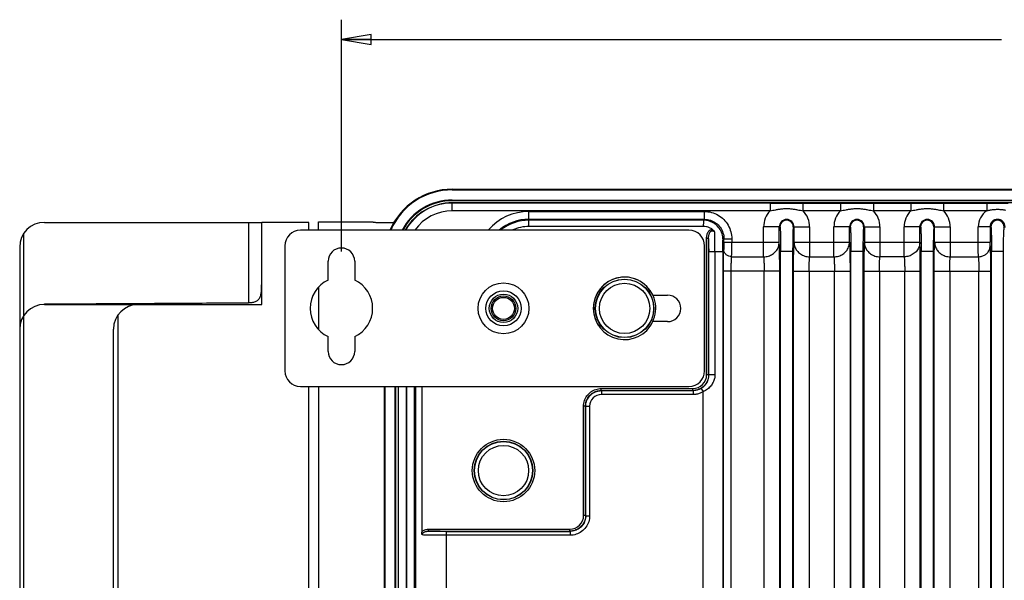
# Model space of a CAD drawing. Units: inches. Extents: x 0 to 34, y 0 to 22.
# Drawn here: x 19.6 to 25.8, y 7.2 to 10.7 of the extents above; entities that cross this region are included whole.
import ezdxf

# ---------------------------------------------------------------- set-up
doc = ezdxf.new("R2010")
doc.units = ezdxf.units.IN
doc.header["$LTSCALE"] = 1.87
doc.header["$MEASUREMENT"] = 0
doc.layers.get('0').update_dxf_attribs({"linetype": 'CONTINUOUS'})
doc.styles.get("Standard").update_dxf_attribs({"font": 'txt', "width": 0.8})
doc.dimstyles.new('DIMSTYLE_1', dxfattribs={"dimtxt": 0.15625, "dimasz": 0.1875, "dimexe": 0.18, "dimexo": 0.0625, "dimgap": 0.09, "dimtad": 0, "dimtih": 1, "dimtoh": 1, "dimdec": 3, "dimlfac": 1.6, "dimzin": 4, "dimdsep": 46, "dimtxsty": 'STANDARD', "dimblk": 'CLOSED', "dimblk1": 'CLOSED', "dimblk2": 'CLOSED', "dimcen": 0.09, "dimadec": 0, "dimazin": 0, "dimtp": 0.001, "dimtm": 0.001, "dimtfac": 1, "dimtdec": 3, "dimtofl": 0, "dimtmove": 0, "dimatfit": 3, "dimldrblk": 'CLOSED', "dimfxl": 1, "dimtolj": 1, "dimtzin": 4, "dimarcsym": 0})

# ---------------------------------------------------------------- blocks, each defined once
blk = doc.blocks.new('_CLOSED')
at = {"color": 0, "linetype": 'BYBLOCK'}
for p, q in [((0, 0), (-1, 0.167)), ((-1, 0.167), (-1, -0.167)), ((-1, -0.167), (0, 0)), ((-1, 0), (0, 0))]:
    blk.add_line(p, q, dxfattribs=at)
blk = doc.blocks.new('*D14')
at = {"color": 2, "linetype": 'CONTINUOUS'}
for p, q in [((21.5849, 9.2849), (21.5849, 10.7435)), ((30.763, 9.2593), (30.763, 10.7435)), ((21.5849, 10.6185), (25.7435, 10.6185)), ((30.763, 10.6185), (26.7748, 10.6185))]:
    blk.add_line(p, q, dxfattribs=at)
at = {"color": 2, "linetype": 'CONTINUOUS', "xscale": 0.1875, "yscale": 0.1875, "zscale": 0.1875, "rotation": 180}
blk.add_blockref('_CLOSED', (21.5849, 10.6185), dxfattribs=at)
at = {"color": 2, "linetype": 'CONTINUOUS', "xscale": 0.1875, "yscale": 0.1875, "zscale": 0.1875}
blk.add_blockref('_CLOSED', (30.763, 10.6185), dxfattribs=at)
at = {"color": 2, "linetype": 'CONTINUOUS', "width": 0.8}
for s, height, p in [('373', 0.15625, (25.8217, 10.5404)), ('[', 0.1562, (25.8217, 10.306)), ('14.69', 0.15625, (25.9467, 10.306)), (']', 0.1562, (26.5717, 10.306))]:
    blk.add_text(s, height=height, dxfattribs=at).set_placement(p)

msp = doc.modelspace()

# ---------------------------------------------------------------- linework, layer by layer
at = {"color": 7, "linetype": 'CONTINUOUS'}
for p, q in [((22.28371, 9.67243), (22.28371, 9.67662)), ((22.28371, 9.67662), (30.09128, 9.67662)), ((22.28371, 9.67243), (30.09128, 9.67243)), ((22.28371, 9.60393), (22.28371, 9.60812)), ((22.28371, 9.60812), (30.09128, 9.60812)), ((30.09128, 9.60393), (22.28371, 9.60393)), ((22.28371, 9.53982), (22.28371, 9.5905)), ((30.09128, 9.5905), (22.28371, 9.5905)), ((24.28567, 9.58902), (22.28371, 9.58902)), ((24.28567, 9.58902), (24.28567, 9.53982)), ((24.49434, 9.53982), (24.49434, 9.58902)), ((24.49434, 9.58902), (24.72858, 9.58902)), ((24.72858, 9.58902), (24.72858, 9.53982)), ((24.93725, 9.58902), (24.93725, 9.53982)), ((24.93726, 9.58902), (25.1715, 9.58902)), ((25.1715, 9.58902), (25.1715, 9.53982)), ((25.38017, 9.53982), (25.38016, 9.58902)), ((25.38017, 9.58902), (25.65163, 9.58902)), ((25.65163, 9.58902), (25.65163, 9.53982)), ((24.28567, 9.53982), (22.28371, 9.53982)), ((22.76627, 9.44168), (22.76627, 9.53615)), ((22.76627, 9.53615), (23.87206, 9.53615)), ((23.87206, 9.48695), (23.87206, 9.53615)), ((24.72858, 9.53982), (24.49434, 9.53982)), ((25.1715, 9.53982), (24.93725, 9.53982)), ((25.65163, 9.53982), (25.38017, 9.53982)), ((19.71407, 9.46747), (21.08217, 9.46747)), ((20.99856, 9.46747), (20.99856, 8.96193)), ((21.08217, 9.46747), (21.08217, 9.07377)), ((21.08341, 8.95074), (21.08341, 9.46747)), ((21.37869, 9.46747), (21.08341, 9.46747)), ((21.37869, 9.41826), (21.37869, 9.46747)), ((21.4402, 9.41826), (21.4402, 9.47005)), ((21.4402, 9.47005), (21.78114, 9.47005)), ((21.8147, 9.46697), (21.91852, 9.46697)), ((22.76627, 9.48695), (23.87206, 9.48695)), ((23.86609, 9.48099), (22.76627, 9.48099)), ((23.86498, 9.44168), (22.76627, 9.44168)), ((23.87206, 9.48695), (23.86609, 9.48099)), ((24.24491, 9.25065), (24.24491, 9.439)), ((24.34802, 9.439), (24.24491, 9.439)), ((24.3433, 9.34189), (24.3433, 9.439)), ((24.432, 9.439), (24.5351, 9.439)), ((24.43671, 9.34189), (24.43671, 9.439)), ((24.5351, 9.439), (24.5351, 9.25065)), ((24.68782, 9.25065), (24.68782, 9.439)), ((24.79093, 9.439), (24.68782, 9.439)), ((24.78622, 9.34189), (24.78622, 9.439)), ((24.87491, 9.439), (24.97801, 9.439)), ((24.87962, 9.439), (24.87962, 9.34189)), ((24.97801, 9.439), (24.97801, 9.25065)), ((25.13074, 9.25065), (25.13074, 9.439)), ((25.23384, 9.439), (25.13074, 9.439)), ((25.22913, 9.34189), (25.22913, 9.439)), ((25.31782, 9.439), (25.42093, 9.439)), ((25.32253, 9.34189), (25.32253, 9.439)), ((25.42093, 9.439), (25.42093, 9.25065)), ((25.59762, 9.34189), (25.59762, 9.439)), ((25.67676, 9.439), (25.59762, 9.439)), ((25.67142, 9.439), (25.67142, 9.34189)), ((25.76074, 9.439), (25.76957, 9.439)), ((19.58242, 9.39538), (19.58242, 3.92932)), ((23.77485, 9.41826), (21.32652, 9.41826)), ((19.55782, 9.31122), (19.55782, 4.01348)), ((21.2281, 9.31983), (21.2281, 8.53243)), ((23.87327, 8.53243), (23.87327, 9.31983)), ((23.88589, 8.50748), (23.88589, 9.36602)), ((23.89819, 9.36602), (23.88589, 9.36602)), ((23.89819, 8.50748), (23.89819, 9.36602)), ((23.98908, 9.358), (23.99505, 9.36397)), ((23.99505, 9.34189), (23.99505, 9.36397)), ((23.99505, 9.36397), (24.04425, 9.36397)), ((23.99505, 9.34189), (24.3433, 9.34189)), ((24.04425, 9.36397), (24.04425, 9.34189)), ((24.43671, 9.34189), (24.68782, 9.34189)), ((24.68782, 9.34189), (24.78622, 9.34189)), ((24.87962, 9.34189), (25.13074, 9.34189)), ((25.13074, 9.34189), (25.22913, 9.34189)), ((25.32253, 9.34189), (25.67142, 9.34189)), ((23.8988, 9.28419), (23.93819, 9.2842)), ((23.8988, 8.50687), (23.8988, 9.28419)), ((23.93819, 9.2842), (23.93819, 8.50687)), ((23.93819, 9.2842), (23.9872, 9.2842)), ((23.9872, 9.2842), (23.9872, 4.0405)), ((24.04344, 9.25065), (24.24491, 9.25065)), ((24.35207, 4.0405), (24.35207, 9.2842)), ((24.42794, 9.2842), (24.35207, 9.2842)), ((24.42794, 9.2842), (24.42794, 4.04051)), ((24.5351, 9.25065), (24.68782, 9.25065)), ((24.79498, 4.0405), (24.79498, 9.2842)), ((24.87086, 9.2842), (24.79498, 9.2842)), ((24.87086, 9.2842), (24.87086, 4.04051)), ((25.13074, 9.25065), (24.97801, 9.25065)), ((25.23789, 4.0405), (25.23789, 9.2842)), ((25.31377, 9.2842), (25.23789, 9.2842)), ((25.31377, 9.2842), (25.31377, 4.04051)), ((25.42093, 9.25065), (25.59802, 9.25065)), ((25.68081, 4.0405), (25.68081, 9.2842)), ((25.75668, 9.2842), (25.68081, 9.2842)), ((25.75668, 4.04051), (25.75668, 9.2842)), ((21.50123, 9.10432), (21.50123, 9.22239)), ((21.66855, 9.22239), (21.66855, 9.10432)), ((23.99183, 4.16529), (23.99183, 9.15941)), ((24.34652, 9.15941), (23.99183, 9.15941)), ((24.04102, 4.16529), (24.04102, 9.15941)), ((24.24813, 4.16529), (24.24813, 9.15941)), ((24.34652, 4.16529), (24.34652, 9.15941)), ((24.43349, 4.16529), (24.43349, 9.15941)), ((24.43349, 9.15941), (24.78944, 9.15941)), ((24.53188, 9.15941), (24.53188, 4.16529)), ((24.69105, 4.16529), (24.69105, 9.15941)), ((24.78944, 9.15941), (24.78944, 4.16529)), ((24.8764, 9.15941), (24.8764, 4.16529)), ((24.8764, 9.15941), (25.23235, 9.15941)), ((24.97479, 9.15941), (24.97479, 4.16529)), ((25.13396, 4.16529), (25.13396, 9.15941)), ((25.23235, 4.16529), (25.23235, 9.15941)), ((25.31931, 4.16529), (25.31931, 9.15941)), ((25.31931, 9.15941), (25.67464, 9.15941)), ((25.4177, 9.15941), (25.4177, 4.16529)), ((25.60084, 4.16529), (25.60084, 9.15941)), ((25.67464, 9.15941), (25.67464, 4.16529)), ((21.08341, 9.07377), (21.08217, 9.07377)), ((21.4402, 9.05899), (21.4402, 8.79327)), ((23.54703, 9.00979), (23.63951, 9.00979)), ((19.71407, 8.95074), (19.71407, 8.95417)), ((19.71407, 8.95074), (21.08341, 8.95074)), ((20.17839, 6.97258), (20.17839, 8.88657)), ((23.63951, 8.84247), (23.54703, 8.84247)), ((20.14837, 7.06466), (20.14837, 8.79449)), ((21.50123, 8.65546), (21.50123, 8.74794)), ((21.66855, 8.74794), (21.66855, 8.65546)), ((23.89819, 8.50748), (23.88589, 8.50748)), ((23.8988, 8.50687), (23.89819, 8.50748)), ((23.93819, 8.50687), (23.8988, 8.50687)), ((21.32652, 8.434), (23.77485, 8.434)), ((21.37869, 4.8907), (21.37869, 8.434)), ((21.4402, 8.434), (21.4402, 4.8907)), ((21.85556, 4.8907), (21.85556, 8.434)), ((21.85974, 4.8907), (21.85974, 8.434)), ((21.92406, 4.8907), (21.92406, 8.434)), ((21.92825, 4.8907), (21.92825, 8.434)), ((21.94168, 8.434), (21.94168, 4.8907)), ((21.94316, 8.434), (21.94316, 4.8907)), ((21.99236, 8.434), (21.99236, 4.8907)), ((21.99603, 4.8907), (21.99603, 8.434)), ((22.04522, 4.8907), (22.04522, 8.434)), ((22.05119, 8.434), (22.05119, 4.8907)), ((22.0905, 8.434), (22.0905, 7.51716)), ((23.22149, 8.40908), (23.22149, 8.42138)), ((23.22149, 8.42138), (23.7998, 8.42138)), ((23.22261, 8.40796), (23.22149, 8.40908)), ((23.22149, 8.40908), (23.7998, 8.40908)), ((23.22261, 8.40796), (23.22261, 8.38337)), ((23.22261, 8.40796), (23.80092, 8.40796)), ((23.80092, 8.38337), (23.22261, 8.38337)), ((23.7998, 8.40908), (23.7998, 8.42138)), ((23.80092, 8.40796), (23.7998, 8.40908)), ((23.80092, 8.40796), (23.80092, 8.38337)), ((23.85156, 8.42198), (23.86421, 8.40089)), ((23.86421, 4.93028), (23.86421, 8.40089)), ((23.1108, 7.62165), (23.1108, 8.31069)), ((23.12309, 8.31069), (23.1108, 8.31069)), ((23.12309, 7.62165), (23.12309, 8.31069)), ((23.12422, 8.30957), (23.12309, 8.31069)), ((23.12422, 7.62053), (23.12422, 8.30957)), ((23.12422, 8.30957), (23.14881, 8.30957)), ((23.14881, 8.30957), (23.14881, 7.62053)), ((23.12309, 7.62165), (23.1108, 7.62165)), ((23.12422, 7.62053), (23.12309, 7.62165)), ((23.12422, 7.62053), (23.14881, 7.62053)), ((22.13435, 7.52326), (22.13435, 7.53556)), ((22.13435, 7.53556), (23.0247, 7.53556)), ((22.13435, 7.52326), (23.0247, 7.52326)), ((22.24798, 5.80257), (22.24798, 7.52214)), ((22.24798, 7.52214), (23.02582, 7.52214)), ((23.0247, 7.52326), (23.0247, 7.53556)), ((23.02582, 7.52214), (23.0247, 7.52326)), ((23.02582, 7.52214), (23.02582, 7.49754)), ((23.02582, 7.49754), (22.24798, 7.49754))]:
    msp.add_line(p, q, dxfattribs=at)
for centre, radius in [((22.60605, 8.92613), 0.15994), ((23.36884, 8.92613), 0.18423), ((23.36884, 8.92613), 0.18311), ((23.36884, 8.92613), 0.15851), ((22.60605, 8.92613), 0.11073), ((22.60605, 8.92613), 0.08944), ((22.60605, 8.92613), 0.07812), ((22.60605, 8.92613), 0.06925), ((22.60605, 7.90497), 0.19653), ((22.60605, 7.90497), 0.18423), ((22.60605, 7.90497), 0.18311), ((22.60605, 7.90497), 0.15851)]:
    msp.add_circle(centre, radius, dxfattribs=at)
for centre, radius, start, end in [((22.28371, 9.24847), 0.42815, 90, 156.556611), ((22.28371, 9.24847), 0.42396, 90, 156.30364), ((22.28371, 9.24847), 0.35965, 90, 151.706022), ((22.28371, 9.24847), 0.35546, 90, 151.328462), ((22.28371, 9.24847), 0.34203, 90, 150.046306), ((22.28371, 9.24847), 0.34054, 90, 149.89967), ((22.28371, 9.24847), 0.29135, 90, 144.178573), ((22.76627, 9.1968), 0.33935, 90, 138.890951), ((24.39, 9.439), 0.14509, 135.980434, 180.00044), ((24.39, 9.439), 0.14509, 359.99956, 44.019464), ((24.83292, 9.439), 0.14509, 135.979945, 180.00044), ((24.83292, 9.439), 0.14509, 359.99956, 44.019464), ((25.27583, 9.439), 0.14509, 135.979945, 180.00044), ((25.27583, 9.439), 0.14509, 359.99956, 44.019562), ((25.71875, 9.439), 0.12112, 123.651572, 180.001123), ((19.71407, 9.31122), 0.15625, 90, 180), ((22.76627, 9.1968), 0.29015, 90, 129.986018), ((22.76627, 9.1968), 0.28419, 90, 128.381521), ((22.76627, 9.1968), 0.24488, 90, 114.581652), ((24.39001, 9.439), 0.0467, 0.001126, 179.998874), ((24.39001, 9.439), 0.04199, 0.000569, 180.002507), ((24.83292, 9.439), 0.0467, 0.001126, 179.998874), ((24.83292, 9.439), 0.04199, 0.000569, 180.002507), ((25.27583, 9.439), 0.0467, 0.001126, 179.998874), ((25.27583, 9.439), 0.04199, 0.000569, 180.002507), ((25.71875, 9.439), 0.04733, 0.001126, 179.998875), ((25.71875, 9.439), 0.04199, 0.000572, 180.002507), ((21.32652, 9.31983), 0.09843, 90, 180), ((23.77485, 9.31983), 0.09843, 0, 90), ((21.58489, 9.22239), 0.08366, 0, 180), ((23.36884, 8.92613), 0.19685, 25.150663, 334.849337), ((23.36884, 8.92613), 0.19653, 328.446326, 212.773204), ((21.58489, 8.92613), 0.19685, 115.150663, 244.849337), ((21.58489, 8.92613), 0.19685, 295.150663, 64.849337), ((23.63951, 8.92613), 0.08366, 270, 90), ((19.71407, 8.79449), 0.15625, 90, 180), ((20.30462, 8.79449), 0.15625, 90, 180), ((21.58489, 8.65546), 0.08366, 180, 360), ((21.32652, 8.53243), 0.09843, 180, 270), ((23.77485, 8.53243), 0.09843, 270, 360), ((23.79982, 8.50745), 0.08607, 269.98582, 0.01422), ((23.2226, 8.30958), 0.07379, 89.993814, 180.006259), ((23.02472, 7.62163), 0.08607, 269.98582, 0.01422)]:
    msp.add_arc(centre, radius, start, end, dxfattribs=at)
for points, knots in [([(24.28567, 9.58902), (24.30215, 9.58899), (24.33676, 9.58895), (24.38863, 9.58878), (24.44171, 9.58894), (24.47665, 9.58899), (24.49434, 9.58902)], [0, 0, 0, 0, 0.2368886, 0.4976092, 0.7456493, 1, 1, 1, 1]), ([(24.28567, 9.53982), (24.29141, 9.54088), (24.30345, 9.54352), (24.3225, 9.54728), (24.34343, 9.55102), (24.36616, 9.55374), (24.39003, 9.5548), (24.41391, 9.55379), (24.43661, 9.55097), (24.45754, 9.5473), (24.47658, 9.54351), (24.4886, 9.54088), (24.49434, 9.53982)], [0, 0, 0, 0, 0.0829554, 0.1750927, 0.2759976, 0.3850323, 0.5002184, 0.615116, 0.7241816, 0.8250863, 0.9170794, 1, 1, 1, 1]), ([(24.72858, 9.58902), (24.74506, 9.58899), (24.77967, 9.58895), (24.83154, 9.58878), (24.88462, 9.58894), (24.91957, 9.58899), (24.93726, 9.58902)], [0, 0, 0, 0, 0.2368886, 0.4976092, 0.7456493, 1, 1, 1, 1]), ([(24.72858, 9.53982), (24.73432, 9.54088), (24.74636, 9.54352), (24.76541, 9.54728), (24.78634, 9.55102), (24.80908, 9.55374), (24.83294, 9.5548), (24.85682, 9.55379), (24.87952, 9.55097), (24.90045, 9.5473), (24.91949, 9.54351), (24.93152, 9.54088), (24.93725, 9.53982)], [0, 0, 0, 0, 0.0829554, 0.1750927, 0.2759976, 0.3850323, 0.5002184, 0.615116, 0.7241816, 0.8250863, 0.9170794, 1, 1, 1, 1]), ([(25.1715, 9.58902), (25.18797, 9.58899), (25.22259, 9.58895), (25.27445, 9.58878), (25.32753, 9.58894), (25.36248, 9.58899), (25.38017, 9.58902)], [0, 0, 0, 0, 0.2368886, 0.4976092, 0.7456493, 1, 1, 1, 1]), ([(25.1715, 9.53982), (25.17724, 9.54088), (25.18928, 9.54352), (25.20833, 9.54728), (25.22926, 9.55102), (25.25199, 9.55374), (25.27586, 9.5548), (25.29973, 9.55379), (25.32244, 9.55097), (25.34337, 9.5473), (25.3624, 9.54351), (25.37443, 9.54088), (25.38017, 9.53982)], [0, 0, 0, 0, 0.0829554, 0.1750927, 0.2759976, 0.3850323, 0.5002184, 0.615116, 0.7241816, 0.8250863, 0.9170794, 1, 1, 1, 1]), ([(25.65163, 9.58902), (25.6664, 9.589), (25.69684, 9.58898), (25.74159, 9.58898), (25.77156, 9.589), (25.78586, 9.58902)], [0, 0, 0, 0, 0.3301977, 0.6802957, 1, 1, 1, 1]), ([(23.87206, 9.53615), (23.88704, 9.53609), (23.91715, 9.53223), (23.95913, 9.5148), (23.9952, 9.48714), (24.02288, 9.45107), (24.04032, 9.40908), (24.04418, 9.37896), (24.04425, 9.36397)], [0, 0, 0, 0, 0.1666392, 0.33327, 0.4999072, 0.6665648, 0.8332577, 1, 1, 1, 1]), ([(25.77091, 9.54304), (25.76312, 9.54429), (25.74694, 9.54664), (25.72211, 9.54836), (25.69706, 9.54734), (25.67352, 9.54427), (25.65863, 9.54119), (25.65163, 9.53982)], [0, 0, 0, 0, 0.1970772, 0.4079798, 0.6203537, 0.8219126, 1, 1, 1, 1]), ([(21.78114, 9.47005), (21.78232, 9.47005), (21.78594, 9.46927), (21.79308, 9.46833), (21.8031, 9.46722), (21.81068, 9.46697), (21.8147, 9.46697)], [0, 0, 0, 0, 0.1045124, 0.3263443, 0.6421266, 1, 1, 1, 1]), ([(23.86609, 9.48099), (23.86547, 9.47936), (23.86602, 9.47297), (23.86497, 9.46006), (23.86508, 9.44862), (23.86498, 9.44168)], [0, 0, 0, 0, 0.1327197, 0.4707461, 1, 1, 1, 1]), ([(23.92248, 9.42339), (23.91675, 9.42738), (23.90466, 9.43414), (23.88509, 9.44031), (23.87164, 9.44168), (23.86498, 9.44168)], [0, 0, 0, 0, 0.3424755, 0.6735299, 1, 1, 1, 1]), ([(23.98908, 9.358), (23.98907, 9.37082), (23.98498, 9.39664), (23.96721, 9.43145), (23.93955, 9.45912), (23.90474, 9.47688), (23.87891, 9.48098), (23.86609, 9.48099)], [0, 0, 0, 0, 0.1999769, 0.3999879, 0.6000121, 0.8000231, 1, 1, 1, 1]), ([(23.87206, 9.48695), (23.88489, 9.48696), (23.91073, 9.48289), (23.94556, 9.46514), (23.97323, 9.43747), (23.99098, 9.40264), (23.99505, 9.3768), (23.99505, 9.36397)], [0, 0, 0, 0, 0.2000807, 0.4000396, 0.5999611, 0.7999198, 1, 1, 1, 1]), ([(24.34802, 9.439), (24.34822, 9.43899), (24.34847, 9.438), (24.34886, 9.43614), (24.34926, 9.43168), (24.34972, 9.42514), (24.35015, 9.41616), (24.35056, 9.4051), (24.35094, 9.39206), (24.3514, 9.37135), (24.35182, 9.34232), (24.35203, 9.31113), (24.35207, 9.29132), (24.35207, 9.2842)], [0, 0, 0, 0, 0.0040273, 0.0144312, 0.0427175, 0.0858573, 0.1439219, 0.2156513, 0.3003278, 0.3963312, 0.6166278, 0.8622725, 1, 1, 1, 1]), ([(24.432, 9.439), (24.43023, 9.43869), (24.43204, 9.42845), (24.42888, 9.41641), (24.42938, 9.39075), (24.42828, 9.3601), (24.42807, 9.32337), (24.42794, 9.29759), (24.42794, 9.2842)], [0, 0, 0, 0, 0.034709, 0.1346033, 0.2931733, 0.4998297, 0.7408072, 1, 1, 1, 1]), ([(24.79093, 9.439), (24.79114, 9.43899), (24.79138, 9.438), (24.79177, 9.43614), (24.79218, 9.43168), (24.79263, 9.42514), (24.79307, 9.41616), (24.79348, 9.4051), (24.79385, 9.39206), (24.79431, 9.37135), (24.79473, 9.34232), (24.79495, 9.31113), (24.79498, 9.29132), (24.79498, 9.2842)], [0, 0, 0, 0, 0.0040273, 0.0144312, 0.0427175, 0.0858573, 0.1439219, 0.2156513, 0.3003278, 0.3963312, 0.6166278, 0.8622725, 1, 1, 1, 1]), ([(24.87491, 9.439), (24.87314, 9.43869), (24.87495, 9.42845), (24.87179, 9.41641), (24.8723, 9.39075), (24.87119, 9.3601), (24.87099, 9.32337), (24.87086, 9.29759), (24.87086, 9.2842)], [0, 0, 0, 0, 0.034709, 0.1346033, 0.2931733, 0.4998297, 0.7408072, 1, 1, 1, 1]), ([(25.23384, 9.439), (25.23405, 9.43899), (25.23429, 9.438), (25.23469, 9.43614), (25.23509, 9.43168), (25.23555, 9.42514), (25.23598, 9.41616), (25.23639, 9.4051), (25.23676, 9.39206), (25.23723, 9.37135), (25.23764, 9.34232), (25.23786, 9.31113), (25.23789, 9.29132), (25.23789, 9.2842)], [0, 0, 0, 0, 0.0040273, 0.0144312, 0.0427175, 0.0858573, 0.1439219, 0.2156513, 0.3003278, 0.3963312, 0.6166278, 0.8622725, 1, 1, 1, 1]), ([(25.31782, 9.439), (25.31606, 9.43869), (25.31787, 9.42845), (25.31471, 9.41641), (25.31521, 9.39075), (25.31411, 9.3601), (25.3139, 9.32337), (25.31377, 9.29759), (25.31377, 9.2842)], [0, 0, 0, 0, 0.034709, 0.1346033, 0.2931733, 0.4998297, 0.7408072, 1, 1, 1, 1]), ([(25.67676, 9.439), (25.67696, 9.43899), (25.67721, 9.438), (25.6776, 9.43614), (25.678, 9.43168), (25.67846, 9.42514), (25.67889, 9.41616), (25.6793, 9.4051), (25.67968, 9.39206), (25.68014, 9.37135), (25.68056, 9.34232), (25.68077, 9.31113), (25.68081, 9.29132), (25.68081, 9.2842)], [0, 0, 0, 0, 0.0040273, 0.0144312, 0.0427175, 0.0858573, 0.1439219, 0.2156513, 0.3003278, 0.3963312, 0.6166278, 0.8622725, 1, 1, 1, 1]), ([(25.75668, 9.2842), (25.75669, 9.29759), (25.75681, 9.32337), (25.75702, 9.36008), (25.75812, 9.39071), (25.75762, 9.41633), (25.76078, 9.42846), (25.75897, 9.43865), (25.76074, 9.439)], [0, 0, 0, 0, 0.2592615, 0.5000354, 0.7064706, 0.8650281, 0.965128, 1, 1, 1, 1]), ([(23.88589, 9.36602), (23.88589, 9.3702), (23.88626, 9.37815), (23.88814, 9.3893), (23.8912, 9.39892), (23.89527, 9.40692), (23.90012, 9.41329), (23.90547, 9.41805), (23.91111, 9.42126), (23.91681, 9.42304), (23.92063, 9.42342), (23.92248, 9.42339)], [0, 0, 0, 0, 0.1662358, 0.3154044, 0.4481207, 0.5659686, 0.6705764, 0.764307, 0.8487472, 0.9264455, 1, 1, 1, 1]), ([(23.89819, 9.36602), (23.89818, 9.3692), (23.89832, 9.37527), (23.8992, 9.38389), (23.90072, 9.39153), (23.9029, 9.39819), (23.90567, 9.4038), (23.90898, 9.40831), (23.91269, 9.41164), (23.91667, 9.41374), (23.92076, 9.41468), (23.92491, 9.41447), (23.92906, 9.41308), (23.93313, 9.41043), (23.9355, 9.40797), (23.93663, 9.40655)], [0, 0, 0, 0, 0.1250316, 0.2379109, 0.3395139, 0.4305494, 0.5118885, 0.5842607, 0.6485845, 0.7060071, 0.7590179, 0.8113519, 0.8669147, 0.9289951, 1, 1, 1, 1]), ([(23.93662, 9.40655), (23.93539, 9.40887), (23.93277, 9.41325), (23.92803, 9.41895), (23.92437, 9.42207), (23.92248, 9.42339)], [0, 0, 0, 0, 0.3548826, 0.6872713, 1, 1, 1, 1]), ([(23.93819, 9.2842), (23.93818, 9.29904), (23.93808, 9.32776), (23.93757, 9.36855), (23.937, 9.3945), (23.93662, 9.40655)], [0, 0, 0, 0, 0.3636548, 0.704249, 1, 1, 1, 1]), ([(23.89819, 9.36602), (23.89833, 9.35745), (23.89855, 9.33968), (23.89875, 9.31241), (23.8988, 9.2937), (23.8988, 9.28419)], [0, 0, 0, 0, 0.3142073, 0.6513102, 1, 1, 1, 1]), ([(23.9872, 9.2842), (23.9872, 9.29171), (23.98721, 9.306), (23.98763, 9.32558), (23.98755, 9.34155), (23.98887, 9.35142), (23.98825, 9.3569), (23.98908, 9.358)], [0, 0, 0, 0, 0.3048696, 0.5794952, 0.7991814, 0.9439102, 1, 1, 1, 1]), ([(23.99505, 9.34189), (23.99505, 9.33556), (23.995, 9.32391), (23.99475, 9.3087), (23.99446, 9.29982), (23.99424, 9.29627)], [0, 0, 0, 0, 0.4163171, 0.7661962, 1, 1, 1, 1]), ([(24.04344, 9.25065), (24.0436, 9.25557), (24.04382, 9.26765), (24.04406, 9.28847), (24.04421, 9.31397), (24.04424, 9.33231), (24.04425, 9.34189)], [0, 0, 0, 0, 0.16193, 0.3970204, 0.6847517, 1, 1, 1, 1]), ([(24.24491, 9.25065), (24.25507, 9.25074), (24.27507, 9.25382), (24.3023, 9.26656), (24.32448, 9.28644), (24.33948, 9.31231), (24.3432, 9.33207), (24.3433, 9.34189)], [0, 0, 0, 0, 0.2060822, 0.4036636, 0.6018535, 0.8006995, 1, 1, 1, 1]), ([(24.34652, 9.15941), (24.34652, 9.17486), (24.34643, 9.20486), (24.34603, 9.24772), (24.34539, 9.28559), (24.34455, 9.31642), (24.34378, 9.33439), (24.3433, 9.34189)], [0, 0, 0, 0, 0.2540035, 0.4930761, 0.7044048, 0.8765543, 1, 1, 1, 1]), ([(24.43349, 9.15941), (24.43349, 9.17484), (24.43358, 9.20484), (24.43398, 9.24771), (24.43462, 9.28562), (24.43546, 9.31646), (24.43623, 9.33441), (24.43671, 9.34189)], [0, 0, 0, 0, 0.2536846, 0.4930184, 0.7046736, 0.8768596, 1, 1, 1, 1]), ([(24.43671, 9.34189), (24.43681, 9.33243), (24.44023, 9.31354), (24.45424, 9.28818), (24.47586, 9.26772), (24.50366, 9.25407), (24.52455, 9.25075), (24.5351, 9.25065)], [0, 0, 0, 0, 0.1918878, 0.3808703, 0.57865, 0.7860311, 1, 1, 1, 1]), ([(24.68782, 9.25065), (24.69799, 9.25074), (24.71799, 9.25382), (24.74521, 9.26656), (24.76739, 9.28644), (24.7824, 9.31231), (24.78611, 9.33207), (24.78622, 9.34189)], [0, 0, 0, 0, 0.2060822, 0.4036636, 0.6018535, 0.8006995, 1, 1, 1, 1]), ([(24.78622, 9.34189), (24.7867, 9.33441), (24.78746, 9.31646), (24.7883, 9.28562), (24.78894, 9.24771), (24.78935, 9.20484), (24.78944, 9.17484), (24.78944, 9.15941)], [0, 0, 0, 0, 0.1231424, 0.2953282, 0.5069829, 0.746316, 1, 1, 1, 1]), ([(24.87962, 9.34189), (24.87914, 9.33439), (24.87838, 9.31642), (24.87754, 9.28559), (24.8769, 9.24771), (24.87649, 9.20486), (24.8764, 9.17486), (24.8764, 9.15941)], [0, 0, 0, 0, 0.1234547, 0.2956148, 0.5069474, 0.7460138, 1, 1, 1, 1]), ([(24.87962, 9.34189), (24.87972, 9.33243), (24.88315, 9.31354), (24.89716, 9.28818), (24.91878, 9.26772), (24.94658, 9.25407), (24.96746, 9.25075), (24.97801, 9.25065)], [0, 0, 0, 0, 0.1918878, 0.3808703, 0.57865, 0.7860311, 1, 1, 1, 1]), ([(25.22913, 9.34189), (25.22903, 9.3324), (25.22553, 9.31314), (25.21108, 9.2874), (25.18893, 9.26701), (25.16131, 9.25388), (25.14093, 9.25074), (25.13074, 9.25065)], [0, 0, 0, 0, 0.1925014, 0.3883074, 0.5887177, 0.7932688, 1, 1, 1, 1]), ([(25.23235, 9.15941), (25.23235, 9.17486), (25.23226, 9.20486), (25.23185, 9.24772), (25.23121, 9.28559), (25.23037, 9.31642), (25.22961, 9.33439), (25.22913, 9.34189)], [0, 0, 0, 0, 0.2540035, 0.4930761, 0.7044048, 0.8765543, 1, 1, 1, 1]), ([(25.31931, 9.15941), (25.31931, 9.17484), (25.3194, 9.20484), (25.31981, 9.24771), (25.32045, 9.28562), (25.32129, 9.31646), (25.32206, 9.33441), (25.32253, 9.34189)], [0, 0, 0, 0, 0.2536846, 0.4930184, 0.7046736, 0.8768596, 1, 1, 1, 1]), ([(25.32253, 9.34189), (25.32264, 9.33243), (25.32606, 9.31354), (25.34007, 9.28818), (25.36169, 9.26772), (25.38949, 9.25407), (25.41038, 9.25075), (25.42093, 9.25065)], [0, 0, 0, 0, 0.1918878, 0.3808703, 0.57865, 0.7860311, 1, 1, 1, 1]), ([(25.59802, 9.25065), (25.59794, 9.2556), (25.59783, 9.2677), (25.59771, 9.28852), (25.59764, 9.31399), (25.59762, 9.33231), (25.59762, 9.34189)], [0, 0, 0, 0, 0.1627551, 0.3977386, 0.6847351, 1, 1, 1, 1]), ([(25.59802, 9.25066), (25.60564, 9.25073), (25.62064, 9.25303), (25.64106, 9.26259), (25.6577, 9.27749), (25.66895, 9.2969), (25.67174, 9.31171), (25.67182, 9.31908)], [0, 0, 0, 0, 0.2060715, 0.4036462, 0.6018354, 0.8006873, 1, 1, 1, 1]), ([(25.67182, 9.31908), (25.67171, 9.32086), (25.67157, 9.3253), (25.67144, 9.3329), (25.67142, 9.33873), (25.67142, 9.34189)], [0, 0, 0, 0, 0.2337723, 0.5836166, 1, 1, 1, 1]), ([(25.67182, 9.31908), (25.67224, 9.31253), (25.67291, 9.29682), (25.67364, 9.26985), (25.6742, 9.23671), (25.67456, 9.1992), (25.67464, 9.17294), (25.67464, 9.15941)], [0, 0, 0, 0, 0.1232929, 0.2953575, 0.506701, 0.7458855, 1, 1, 1, 1]), ([(23.99183, 9.15941), (23.99183, 9.17383), (23.99193, 9.20137), (23.99238, 9.23962), (23.99309, 9.27083), (23.99378, 9.28891), (23.99424, 9.29627)], [0, 0, 0, 0, 0.3160235, 0.6035909, 0.8382392, 1, 1, 1, 1]), ([(24.04344, 9.25065), (24.03717, 9.25071), (24.02471, 9.25305), (24.00855, 9.26283), (23.99719, 9.27782), (23.99431, 9.29017), (23.99424, 9.29627)], [0, 0, 0, 0, 0.2549733, 0.5027032, 0.7519378, 1, 1, 1, 1]), ([(24.04102, 9.15941), (24.04102, 9.169), (24.04113, 9.18733), (24.04158, 9.21283), (24.04229, 9.23366), (24.04296, 9.24574), (24.04344, 9.25065)], [0, 0, 0, 0, 0.3150277, 0.60264, 0.8377734, 1, 1, 1, 1]), ([(24.24491, 9.25065), (24.24555, 9.24575), (24.24645, 9.23366), (24.2474, 9.21283), (24.24799, 9.18733), (24.24813, 9.16899), (24.24813, 9.15941)], [0, 0, 0, 0, 0.1624784, 0.3976677, 0.6851948, 1, 1, 1, 1]), ([(24.53188, 9.15941), (24.53188, 9.16899), (24.53202, 9.18733), (24.53261, 9.21283), (24.53356, 9.23366), (24.53446, 9.24575), (24.5351, 9.25065)], [0, 0, 0, 0, 0.3148331, 0.6023408, 0.8375128, 1, 1, 1, 1]), ([(24.68782, 9.25065), (24.68846, 9.24575), (24.68936, 9.23366), (24.69031, 9.21283), (24.69091, 9.18733), (24.69105, 9.16899), (24.69105, 9.15941)], [0, 0, 0, 0, 0.1624784, 0.3976677, 0.6851948, 1, 1, 1, 1]), ([(24.97479, 9.15941), (24.97479, 9.16899), (24.97493, 9.18733), (24.97553, 9.21283), (24.97648, 9.23366), (24.97738, 9.24575), (24.97801, 9.25065)], [0, 0, 0, 0, 0.3148331, 0.6023408, 0.8375128, 1, 1, 1, 1]), ([(25.13074, 9.25065), (25.13137, 9.24575), (25.13227, 9.23366), (25.13322, 9.21283), (25.13382, 9.18733), (25.13396, 9.16899), (25.13396, 9.15941)], [0, 0, 0, 0, 0.1624784, 0.3976677, 0.6851948, 1, 1, 1, 1]), ([(25.4177, 9.15941), (25.4177, 9.16899), (25.41784, 9.18733), (25.41844, 9.21283), (25.41939, 9.23366), (25.42029, 9.24575), (25.42093, 9.25065)], [0, 0, 0, 0, 0.3148331, 0.6023408, 0.8375128, 1, 1, 1, 1]), ([(25.59802, 9.25065), (25.59858, 9.24574), (25.59937, 9.23366), (25.6002, 9.21283), (25.60072, 9.18733), (25.60084, 9.16899), (25.60084, 9.15941)], [0, 0, 0, 0, 0.1623411, 0.3975043, 0.6850818, 1, 1, 1, 1]), ([(20.99856, 8.96193), (21.00251, 8.96196), (21.01033, 8.96227), (21.02178, 8.9635), (21.03262, 8.96557), (21.04269, 8.96863), (21.05205, 8.97296), (21.06072, 8.97911), (21.06836, 8.98783), (21.07439, 8.99962), (21.07849, 9.0145), (21.08085, 9.03216), (21.08197, 9.05224), (21.08217, 9.06637), (21.08217, 9.07377)], [0, 0, 0, 0, 0.0717352, 0.1422336, 0.2092085, 0.2720332, 0.3332528, 0.3959568, 0.4638396, 0.5419159, 0.6346662, 0.7430288, 0.865485, 1, 1, 1, 1]), ([(19.71407, 8.95417), (19.85888, 8.95478), (20.05572, 8.95572), (20.25256, 8.95683), (20.30458, 8.95714)], [0, 0, 0, 0, 0.7356924, 1, 1, 1, 1]), ([(20.30458, 8.95714), (20.39527, 8.95767), (20.6266, 8.95912), (20.85793, 8.96081), (20.99856, 8.96193)], [0, 0, 0, 0, 0.3920401, 1, 1, 1, 1]), ([(23.89819, 8.50748), (23.89819, 8.49719), (23.89492, 8.4765), (23.8807, 8.44866), (23.8586, 8.42657), (23.83076, 8.41236), (23.81009, 8.40909), (23.7998, 8.40908)], [0, 0, 0, 0, 0.2005717, 0.4003437, 0.5998247, 0.7995403, 1, 1, 1, 1]), ([(23.89879, 8.50687), (23.8988, 8.50592), (23.8987, 8.49885), (23.89719, 8.48624), (23.89245, 8.47045), (23.88619, 8.45732), (23.87915, 8.44663), (23.87168, 8.43784), (23.86401, 8.43066), (23.85725, 8.42556), (23.85308, 8.42289), (23.85156, 8.42198)], [0, 0, 0, 0, 0.028144, 0.2091857, 0.3728023, 0.5135455, 0.6375193, 0.7502123, 0.8536346, 0.9476307, 1, 1, 1, 1]), ([(23.93819, 8.50687), (23.93817, 8.49906), (23.9363, 8.48301), (23.92762, 8.45921), (23.91265, 8.43657), (23.89129, 8.41606), (23.87373, 8.40565), (23.86421, 8.40089)], [0, 0, 0, 0, 0.1722585, 0.3526029, 0.5535822, 0.7652808, 1, 1, 1, 1]), ([(23.1108, 8.31069), (23.1109, 8.32228), (23.11443, 8.34555), (23.13049, 8.37685), (23.1553, 8.40167), (23.18661, 8.41774), (23.20989, 8.42128), (23.22149, 8.42138)], [0, 0, 0, 0, 0.2007256, 0.4002986, 0.5995041, 0.7991431, 1, 1, 1, 1]), ([(23.12309, 8.31069), (23.12309, 8.32096), (23.12635, 8.34163), (23.14056, 8.36949), (23.16269, 8.39162), (23.19055, 8.40582), (23.21122, 8.40909), (23.22149, 8.40908)], [0, 0, 0, 0, 0.2000544, 0.400027, 0.5999747, 0.7999467, 1, 1, 1, 1]), ([(23.12422, 8.30957), (23.12422, 8.31984), (23.12748, 8.3405), (23.14169, 8.36836), (23.16382, 8.39049), (23.19168, 8.4047), (23.21234, 8.40796), (23.22261, 8.40796)], [0, 0, 0, 0, 0.2000613, 0.4000431, 0.5999942, 0.7999631, 1, 1, 1, 1]), ([(23.85156, 8.42198), (23.8465, 8.41894), (23.83581, 8.41377), (23.81866, 8.40903), (23.80683, 8.40796), (23.80092, 8.40796)], [0, 0, 0, 0, 0.3332281, 0.6665618, 1, 1, 1, 1]), ([(23.86421, 8.40089), (23.85788, 8.39711), (23.84451, 8.39063), (23.82308, 8.3847), (23.8083, 8.38338), (23.80092, 8.38337)], [0, 0, 0, 0, 0.3334556, 0.6667906, 1, 1, 1, 1]), ([(23.12309, 7.62165), (23.12309, 7.61136), (23.11982, 7.59067), (23.1056, 7.56283), (23.0835, 7.54074), (23.05566, 7.52653), (23.03499, 7.52326), (23.0247, 7.52326)], [0, 0, 0, 0, 0.2005717, 0.4003437, 0.5998247, 0.7995403, 1, 1, 1, 1]), ([(23.14881, 7.62053), (23.14871, 7.60767), (23.14477, 7.5818), (23.12691, 7.54697), (23.09926, 7.51935), (23.06446, 7.50157), (23.03864, 7.49763), (23.02582, 7.49754)], [0, 0, 0, 0, 0.2004744, 0.4005311, 0.6003475, 0.8001111, 1, 1, 1, 1]), ([(23.12422, 7.62053), (23.12422, 7.61026), (23.12096, 7.58959), (23.10676, 7.56173), (23.08462, 7.5396), (23.05676, 7.5254), (23.03609, 7.52213), (23.02582, 7.52214)], [0, 0, 0, 0, 0.2000659, 0.4000325, 0.5999687, 0.7999349, 1, 1, 1, 1]), ([(22.0905, 7.51716), (22.09195, 7.51921), (22.09563, 7.52316), (22.1026, 7.52823), (22.11151, 7.53227), (22.1223, 7.535), (22.13017, 7.53552), (22.13435, 7.53556)], [0, 0, 0, 0, 0.1535738, 0.3256156, 0.521613, 0.7458434, 1, 1, 1, 1]), ([(22.09408, 7.49924), (22.09325, 7.50115), (22.09192, 7.50507), (22.09075, 7.5111), (22.0905, 7.51515), (22.0905, 7.51716)], [0, 0, 0, 0, 0.3400915, 0.6717082, 1, 1, 1, 1]), ([(22.09408, 7.49924), (22.09406, 7.50068), (22.09446, 7.50369), (22.09627, 7.5081), (22.09944, 7.51231), (22.10399, 7.51609), (22.10987, 7.51924), (22.11699, 7.52158), (22.12529, 7.52301), (22.13122, 7.52327), (22.13435, 7.52326)], [0, 0, 0, 0, 0.0835915, 0.1735062, 0.2732328, 0.3860433, 0.5135636, 0.6572514, 0.8187459, 1, 1, 1, 1]), ([(22.24798, 7.52214), (22.23432, 7.52214), (22.20779, 7.52222), (22.16991, 7.52258), (22.14569, 7.523), (22.13435, 7.52326)], [0, 0, 0, 0, 0.3604983, 0.7003667, 1, 1, 1, 1]), ([(22.24798, 7.49754), (22.23337, 7.49754), (22.2049, 7.49761), (22.16399, 7.49793), (22.12729, 7.49844), (22.10446, 7.49893), (22.09408, 7.49924)], [0, 0, 0, 0, 0.2846264, 0.554965, 0.7974678, 1, 1, 1, 1])]:
    msp.add_open_spline(points, degree=3, knots=knots, dxfattribs=at)

# ---------------------------------------------------------------- dimensions: what is measured, and where the dimension line sits
at = {"color": 2, "linetype": 'CONTINUOUS'}
dim = msp.add_linear_dim(base=(30.76304, 10.6185), p1=(21.58489, 9.28489), p2=(30.76304, 9.2593), dimstyle='DIMSTYLE_1', dxfattribs=at)
dim.commit()
dim.dimension.update_dxf_attribs({"geometry": '*D14', "text_midpoint": (26.25917, 10.50131), "dimtype": 160})

doc.saveas('drawing.dxf')
